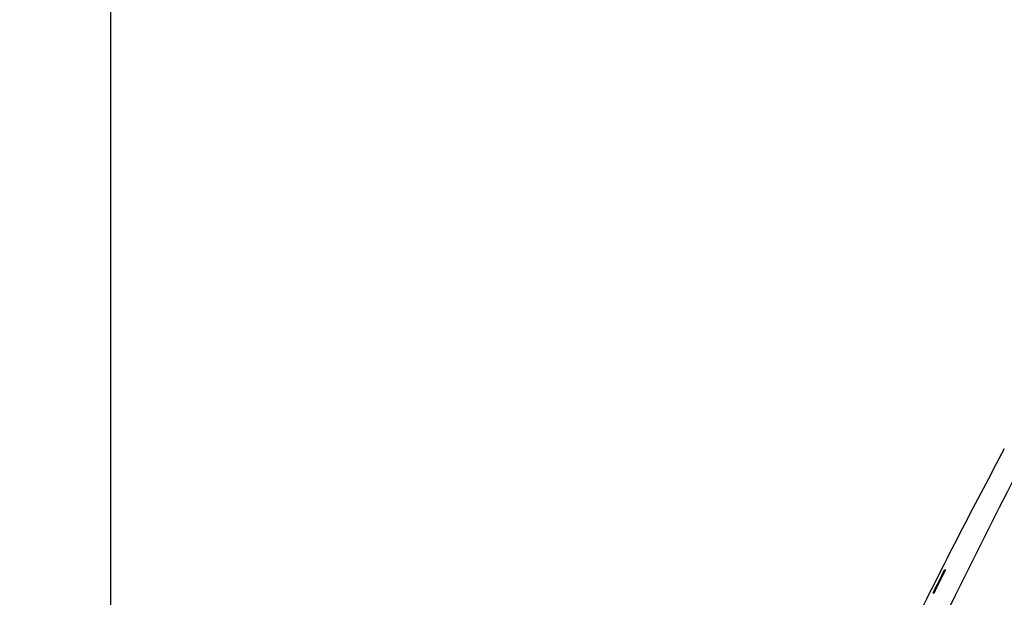
# Model space of a CAD drawing. Units: millimetres. Extents: x 2284 to 2419, y 29 to 143.
# Drawn here: x 2356 to 2359, y 105 to 107 of the extents above; entities that cross this region are included whole.
import ezdxf

# ---------------------------------------------------------------- set-up
doc = ezdxf.new("R2010")
doc.units = ezdxf.units.MM
doc.layers.add('GAIKEI', color=7, linetype='Continuous')
doc.layers.add('SUNPO', color=3, linetype='Continuous')
doc.styles.get("Standard").update_dxf_attribs({"font": 'monotxt.shx', "bigfont": 'bigfont.shx'})
doc.dimstyles.get("Standard").update_dxf_attribs({"dimscale": 0, "dimtxt": 2.5, "dimasz": 2.5, "dimexe": 1.25, "dimexo": 2, "dimtad": 1, "dimdec": 8, "dimtxsty": 'Standard', "dimblk": 'OPEN30', "dimcen": 2.5, "dimadec": 8, "dimazin": 2, "dimtfac": 1, "dimtdec": 8, "dimtmove": 0, "dimatfit": 3, "dimldrblk": 'OPEN30', "dimfxl": 1, "dimfrac": 2, "dimarcsym": 0})

# ---------------------------------------------------------------- blocks, each defined once
blk = doc.blocks.new('_Open30')
at = {"color": 0, "linetype": 'ByBlock', "lineweight": -2}
for p, q in [((-1, 0.2679), (0, 0)), ((0, 0), (-1, -0.2679)), ((0, 0), (-1, 0))]:
    blk.add_line(p, q, dxfattribs=at)
blk = doc.blocks.new('*D4')
at = {"layer": 'Defpoints', "color": 0}
for p in [(2355.9988, 111.9351), (2357.5882, 102.4477), (2357.5882, 95.9101)]:
    blk.add_point(p, dxfattribs=at)
at = {"layer": 'SUNPO', "color": 0, "lineweight": -2}
for p, q in [((2355.9988, 109.9351), (2355.9988, 94.6601)), ((2357.5882, 100.4477), (2357.5882, 94.6601)), ((2353.4988, 95.9101), (2341.7071, 95.9101)), ((2357.5882, 95.9101), (2355.9988, 95.9101)), ((2360.0882, 95.9101), (2362.5882, 95.9101))]:
    blk.add_line(p, q, dxfattribs=at)
at = {"layer": 'SUNPO', "color": 0, "lineweight": -2, "xscale": 2.5, "yscale": 2.5, "zscale": 2.5}
blk.add_blockref('_Open30', (2355.9988, 95.9101), dxfattribs=at)
at = {"layer": 'SUNPO', "color": 0, "lineweight": -2, "xscale": 2.5, "yscale": 2.5, "zscale": 2.5, "rotation": 180}
blk.add_blockref('_Open30', (2357.5882, 95.9101), dxfattribs=at)
at = {"layer": 'SUNPO', "color": 0, "insert": (2346.353, 97.7851), "char_height": 2.5, "attachment_point": 5}
blk.add_mtext('{\\T0.85;15.9}', dxfattribs=at)

msp = doc.modelspace()

# ---------------------------------------------------------------- linework, layer by layer
at = {"layer": 'GAIKEI', "color": 1}
for points in [[(2360.28826554, 102.4488625, 0.0000005139), (2360.34411042, 102.44878651, 0.0000669716)], [(2358.97837973, 105.58646028, 0.0394590623), (2357.64720182, 102.4495738)], [(2358.66612096, 105.1188012, -0.0011693904), (2358.70420855, 105.19495231)], [(2358.70622988, 105.19411835, 0.0011647107), (2358.66816145, 105.11795934)], [(2358.70420855, 105.19495231, 0.0102939375), (2358.70622988, 105.19411835)], [(2358.66816145, 105.11795934, -0.0101673057), (2358.66612096, 105.1188012)]]:
    msp.add_lwpolyline(points, format="xyb", dxfattribs=at)
at = {"layer": 'GAIKEI'}
msp.add_lwpolyline([(2358.89723548, 105.58695316, 0.0082486139), (2358.62839223, 105.06568049)], format="xyb", dxfattribs=at)

# ---------------------------------------------------------------- dimensions: what is measured, and where the dimension line sits
at = {"layer": 'SUNPO'}
dim = msp.add_linear_dim(base=(2357.58815461, 95.91005025), p1=(2355.99881541, 111.93505025), p2=(2357.58815461, 102.44766922), text='{\\T0.85;15.9}', dimstyle='Standard', override={"dimscale": 1}, dxfattribs=at)
dim.commit()
dim.dimension.update_dxf_attribs({"geometry": '*D4', "text_midpoint": (2346.35298208, 95.91005025), "dimtype": 128})

doc.saveas('drawing.dxf')
